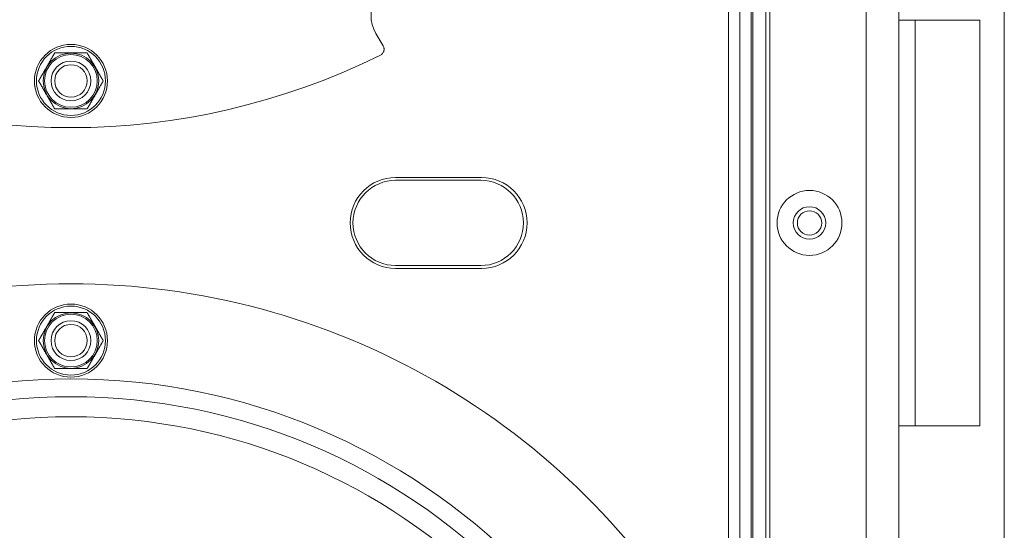
# Model space of a CAD drawing. Units: millimetres. Extents: x 109 to 1403, y 28 to 1997.
# Drawn here: x 1273 to 1395, y 643 to 706 of the extents above; entities that cross this region are included whole.
import ezdxf

# ---------------------------------------------------------------- set-up
doc = ezdxf.new("R2010")
doc.units = ezdxf.units.MM
doc.header["$LTSCALE"] = 12
doc.layers.add('1', color=7, linetype='Continuous')

msp = doc.modelspace()

# ---------------------------------------------------------------- linework, layer by layer
at = {"layer": '1', "color": 7, "linetype": 'Continuous', "lineweight": 18}
for p, q in [((1394.54393, 243.04693), (1394.54393, 923.0469)), ((1381.54393, 912.4469), (1381.54393, 253.64693)), ((1365.14393, 909.4469), (1365.14393, 256.64693)), ((1363.54393, 261.64693), (1363.54393, 904.4469)), ((1360.54393, 338.54693), (1360.54393, 827.5469)), ((1361.94393, 338.54693), (1361.94393, 827.5469)), ((1383.54393, 705.54691), (1381.54393, 705.54691)), ((1391.54393, 705.54691), (1383.54393, 705.54691)), ((1391.54393, 655.54691), (1391.54393, 705.54691)), ((1318.01665, 702.35434), (1317.12263, 703.90283)), ((1330.14393, 686.14691), (1319.54394, 686.14691)), ((1319.54394, 685.79691), (1330.04393, 685.79691)), ((1330.04393, 675.29691), (1319.54394, 675.29691)), ((1319.54394, 674.94691), (1330.14393, 674.94691)), ((1381.54393, 655.54691), (1383.54393, 655.54691)), ((1383.54393, 655.54691), (1391.54393, 655.54691))]:
    msp.add_line(p, q, dxfattribs=at)
at = {"layer": '1', "color": 7, "linetype": 'Continuous', "lineweight": 13}
for p, q in [((1365.64393, 912.4469), (1365.64393, 253.64693)), ((1377.54393, 253.64693), (1377.54393, 912.4469)), ((1363.34393, 827.5469), (1363.34393, 338.54693)), ((1383.54393, 705.54691), (1383.54393, 655.54691))]:
    msp.add_line(p, q, dxfattribs=at)
at = {"layer": '1', "color": 7, "linetype": 'Continuous', "lineweight": 18}
for centre, radius in [((1279.54394, 698.04691), 4.5), ((1279.54394, 698.04691), 3.25), ((1279.54394, 698.04691), 2), ((1370.54393, 680.54691), 4), ((1370.54393, 680.54691), 2), ((1370.54393, 680.54691), 1.5), ((1279.54394, 666.04691), 4.5), ((1279.54394, 666.04691), 3.25), ((1279.54394, 666.04691), 2)]:
    msp.add_circle(centre, radius, dxfattribs=at)
at = {"layer": '1', "color": 7, "linetype": 'Continuous', "lineweight": 13}
for centre, radius in [((1279.54394, 698.04691), 4.25), ((1279.54394, 698.04691), 3.425), ((1279.54394, 698.04691), 2.45), ((1279.54394, 666.04691), 4.25), ((1279.54394, 666.04691), 3.425), ((1279.54394, 666.04691), 2.45), ((1279.54394, 583.04691), 78.28334), ((1279.54394, 583.04691), 76.08468), ((1279.54394, 583.04691), 73.61219)]:
    msp.add_circle(centre, radius, dxfattribs=at)
at = {"layer": '1', "color": 7, "linetype": 'Continuous', "lineweight": 18}
for centre, radius, start, end in [((1321.04394, 706.1668), 4.52794, 30, 210), ((1279.54394, 778.0469), 85.75476, 243.595314, 296.404686), ((1319.54394, 680.54691), 5.6, 90, 270), ((1319.54394, 680.54691), 5.25, 90, 270), ((1330.04393, 680.54691), 5.25, 270, 90), ((1330.14393, 680.54691), 5.6, 270, 90), ((1279.54394, 583.04691), 90, 30.117295, 149.882705)]:
    msp.add_arc(centre, radius, start, end, dxfattribs=at)
for points, knots in [([(1275.56022, 698.04691), (1275.59889, 698.11388), (1275.63844, 698.18238), (1275.71877, 698.32152), (1275.75956, 698.39217), (1275.82143, 698.49933), (1275.84216, 698.53525), (1275.88384, 698.60743), (1275.9048, 698.64373), (1275.9678, 698.75285), (1276.00983, 698.82565), (1276.09394, 698.97134), (1276.13602, 699.04422), (1276.22021, 699.19005), (1276.30444, 699.33592), (1276.43083, 699.55485), (1276.55727, 699.77385), (1276.68375, 699.99291), (1276.76809, 700.139), (1276.85246, 700.28513), (1276.89469, 700.35828), (1276.97894, 700.50421), (1277.02095, 700.57697), (1277.10465, 700.72194), (1277.14634, 700.79414), (1277.22925, 700.93775), (1277.27047, 701.00915), (1277.3523, 701.15088), (1277.3929, 701.22121), (1277.47324, 701.36035), (1277.51298, 701.42918), (1277.55208, 701.49691)], [0, 0, 0, 0, 0.0625, 0.0625, 0.125, 0.125, 0.15625, 0.15625, 0.1875, 0.1875, 0.25, 0.25, 0.3125, 0.3125, 0.375, 0.4375, 0.5, 0.5625, 0.625, 0.625, 0.6875, 0.6875, 0.75, 0.75, 0.8125, 0.8125, 0.875, 0.875, 0.9375, 0.9375, 1, 1, 1, 1]), ([(1277.55208, 701.49691), (1277.57124, 701.49691), (1277.59062, 701.49691), (1277.62976, 701.49691), (1277.6495, 701.49691), (1277.70888, 701.49691), (1277.74878, 701.49691), (1277.8693, 701.49691), (1277.95072, 701.49691), (1278.11512, 701.49691), (1278.19811, 701.49691), (1278.36523, 701.49691), (1278.44943, 701.49691), (1278.61771, 701.49691), (1278.70192, 701.49691), (1278.87044, 701.49691), (1279.03906, 701.49691), (1279.2078, 701.49691), (1279.3344, 701.49691), (1279.3977, 701.49691), (1279.46102, 701.49691), (1279.50323, 701.49691), (1279.52439, 701.49691), (1279.62969, 701.49691), (1279.79811, 701.49691), (1280.05051, 701.49691), (1280.30257, 701.49691), (1280.47026, 701.49691), (1280.6377, 701.49691), (1280.7213, 701.49691), (1280.88813, 701.49691), (1280.97137, 701.49691), (1281.09584, 701.49691), (1281.13723, 701.49691), (1281.21915, 701.49691), (1281.25976, 701.49691), (1281.38038, 701.49691), (1281.45919, 701.49691), (1281.5358, 701.49691)], [0, 0, 0, 0, 0.015625, 0.015625, 0.03125, 0.03125, 0.0625, 0.0625, 0.125, 0.125, 0.1875, 0.1875, 0.25, 0.25, 0.3125, 0.3125, 0.375, 0.4375, 0.4375, 0.46875, 0.484375, 0.484375, 0.5, 0.5, 0.5625, 0.625, 0.6875, 0.75, 0.75, 0.8125, 0.8125, 0.875, 0.875, 0.90625, 0.90625, 0.9375, 0.9375, 1, 1, 1, 1]), ([(1281.5358, 701.49691), (1281.57446, 701.42993), (1281.61401, 701.36143), (1281.69434, 701.2223), (1281.73513, 701.15165), (1281.797, 701.04449), (1281.81774, 701.00857), (1281.85942, 700.93638), (1281.88037, 700.90009), (1281.94337, 700.79097), (1281.9854, 700.71816), (1282.06952, 700.57248), (1282.1116, 700.49959), (1282.19579, 700.35377), (1282.28001, 700.20789), (1282.40641, 699.98896), (1282.53285, 699.76997), (1282.65932, 699.5509), (1282.74367, 699.40481), (1282.82803, 699.25869), (1282.87027, 699.18553), (1282.95452, 699.03961), (1282.99653, 698.96684), (1283.08023, 698.82188), (1283.12191, 698.74968), (1283.20482, 698.60607), (1283.24605, 698.53466), (1283.32788, 698.39293), (1283.36848, 698.32261), (1283.44881, 698.18347), (1283.48855, 698.11464), (1283.52765, 698.04691)], [0, 0, 0, 0, 0.0625, 0.0625, 0.125, 0.125, 0.15625, 0.15625, 0.1875, 0.1875, 0.25, 0.25, 0.3125, 0.3125, 0.375, 0.4375, 0.5, 0.5625, 0.625, 0.625, 0.6875, 0.6875, 0.75, 0.75, 0.8125, 0.8125, 0.875, 0.875, 0.9375, 0.9375, 1, 1, 1, 1]), ([(1317.6798, 701.23848), (1317.72899, 701.2629), (1317.77484, 701.29191), (1317.8388, 701.34202), (1317.85931, 701.35983), (1317.88884, 701.38827), (1317.8985, 701.39806), (1317.91721, 701.41803), (1317.92628, 701.42822), (1317.97017, 701.48015), (1318.00074, 701.52484), (1318.03325, 701.58462), (1318.03947, 701.59677), (1318.05131, 701.62149), (1318.05692, 701.63402), (1318.0727, 701.67181), (1318.09101, 701.72293), (1318.10403, 701.77549), (1318.11179, 701.81546), (1318.11404, 701.82888), (1318.11786, 701.85589), (1318.11944, 701.86952), (1318.12555, 701.9378), (1318.12479, 701.99202), (1318.11549, 702.07278), (1318.11102, 702.09959), (1318.1022, 702.13967), (1318.0989, 702.15303), (1318.09165, 702.17941), (1318.0877, 702.19247), (1318.06633, 702.25711), (1318.04411, 702.30678), (1318.01665, 702.35434)], [0, 0, 0, 0, 0.125, 0.125, 0.1875, 0.1875, 0.21875, 0.21875, 0.25, 0.25, 0.375, 0.375, 0.40625, 0.40625, 0.4375, 0.4375, 0.5, 0.5625, 0.5625, 0.59375, 0.59375, 0.625, 0.625, 0.75, 0.75, 0.8125, 0.8125, 0.84375, 0.84375, 0.875, 0.875, 1, 1, 1, 1]), ([(1277.55208, 694.59691), (1277.51341, 694.66388), (1277.47386, 694.73238), (1277.39353, 694.87152), (1277.35274, 694.94217), (1277.29087, 695.04933), (1277.27014, 695.08525), (1277.22846, 695.15743), (1277.2075, 695.19373), (1277.1445, 695.30285), (1277.10247, 695.37565), (1277.01836, 695.52134), (1276.97628, 695.59422), (1276.89209, 695.74005), (1276.80786, 695.88592), (1276.68147, 696.10485), (1276.55503, 696.32385), (1276.42855, 696.54291), (1276.34421, 696.689), (1276.25984, 696.83513), (1276.21761, 696.90828), (1276.13336, 697.05421), (1276.09135, 697.12697), (1276.00765, 697.27194), (1275.96596, 697.34414), (1275.88305, 697.48775), (1275.84183, 697.55915), (1275.76, 697.70088), (1275.7194, 697.77121), (1275.63906, 697.91035), (1275.59932, 697.97918), (1275.56022, 698.04691)], [0, 0, 0, 0, 0.0625, 0.0625, 0.125, 0.125, 0.15625, 0.15625, 0.1875, 0.1875, 0.25, 0.25, 0.3125, 0.3125, 0.375, 0.4375, 0.5, 0.5625, 0.625, 0.625, 0.6875, 0.6875, 0.75, 0.75, 0.8125, 0.8125, 0.875, 0.875, 0.9375, 0.9375, 1, 1, 1, 1]), ([(1283.52765, 698.04691), (1283.48899, 697.97993), (1283.44944, 697.91143), (1283.36911, 697.7723), (1283.32832, 697.70165), (1283.26645, 697.59449), (1283.24571, 697.55857), (1283.20403, 697.48638), (1283.18308, 697.45009), (1283.12008, 697.34097), (1283.07805, 697.26816), (1282.99393, 697.12248), (1282.95185, 697.04959), (1282.86766, 696.90377), (1282.78344, 696.75789), (1282.65704, 696.53896), (1282.5306, 696.31997), (1282.40413, 696.1009), (1282.31978, 695.95481), (1282.23542, 695.80869), (1282.19318, 695.73553), (1282.10893, 695.58961), (1282.06692, 695.51684), (1281.98322, 695.37188), (1281.94154, 695.29968), (1281.85863, 695.15607), (1281.8174, 695.08466), (1281.73557, 694.94293), (1281.69497, 694.87261), (1281.61464, 694.73347), (1281.5749, 694.66464), (1281.5358, 694.59691)], [0, 0, 0, 0, 0.0625, 0.0625, 0.125, 0.125, 0.15625, 0.15625, 0.1875, 0.1875, 0.25, 0.25, 0.3125, 0.3125, 0.375, 0.4375, 0.5, 0.5625, 0.625, 0.625, 0.6875, 0.6875, 0.75, 0.75, 0.8125, 0.8125, 0.875, 0.875, 0.9375, 0.9375, 1, 1, 1, 1]), ([(1281.5358, 694.59691), (1281.51663, 694.59691), (1281.49726, 694.59691), (1281.45812, 694.59691), (1281.43837, 694.59691), (1281.379, 694.59691), (1281.33909, 694.59691), (1281.21857, 694.59691), (1281.13715, 694.59691), (1280.97275, 694.59691), (1280.88977, 694.59691), (1280.72265, 694.59691), (1280.63845, 694.59691), (1280.47017, 694.59691), (1280.38596, 694.59691), (1280.21744, 694.59691), (1280.04882, 694.59691), (1279.88007, 694.59691), (1279.75348, 694.59691), (1279.69017, 694.59691), (1279.62686, 694.59691), (1279.58464, 694.59691), (1279.56349, 694.59691), (1279.45819, 694.59691), (1279.28977, 694.59691), (1279.03737, 694.59691), (1278.78531, 694.59691), (1278.61761, 694.59691), (1278.45017, 694.59691), (1278.36658, 694.59691), (1278.19975, 694.59691), (1278.11651, 694.59691), (1277.99204, 694.59691), (1277.95065, 694.59691), (1277.86872, 694.59691), (1277.82811, 694.59691), (1277.7075, 694.59691), (1277.62869, 694.59691), (1277.55208, 694.59691)], [0, 0, 0, 0, 0.015625, 0.015625, 0.03125, 0.03125, 0.0625, 0.0625, 0.125, 0.125, 0.1875, 0.1875, 0.25, 0.25, 0.3125, 0.3125, 0.375, 0.4375, 0.4375, 0.46875, 0.484375, 0.484375, 0.5, 0.5, 0.5625, 0.625, 0.6875, 0.75, 0.75, 0.8125, 0.8125, 0.875, 0.875, 0.90625, 0.90625, 0.9375, 0.9375, 1, 1, 1, 1]), ([(1275.56022, 666.04691), (1275.59889, 666.11388), (1275.63844, 666.18238), (1275.71877, 666.32152), (1275.75956, 666.39217), (1275.82143, 666.49933), (1275.84216, 666.53525), (1275.88384, 666.60743), (1275.9048, 666.64373), (1275.9678, 666.75285), (1276.00983, 666.82565), (1276.09394, 666.97134), (1276.13602, 667.04422), (1276.22021, 667.19005), (1276.30444, 667.33593), (1276.43083, 667.55485), (1276.55727, 667.77385), (1276.68375, 667.99291), (1276.76809, 668.139), (1276.85246, 668.28513), (1276.89469, 668.35828), (1276.97894, 668.50421), (1277.02095, 668.57697), (1277.10465, 668.72194), (1277.14634, 668.79414), (1277.22925, 668.93775), (1277.27047, 669.00916), (1277.3523, 669.15088), (1277.3929, 669.22121), (1277.47324, 669.36035), (1277.51298, 669.42918), (1277.55208, 669.49691)], [0, 0, 0, 0, 0.0625, 0.0625, 0.125, 0.125, 0.15625, 0.15625, 0.1875, 0.1875, 0.25, 0.25, 0.3125, 0.3125, 0.375, 0.4375, 0.5, 0.5625, 0.625, 0.625, 0.6875, 0.6875, 0.75, 0.75, 0.8125, 0.8125, 0.875, 0.875, 0.9375, 0.9375, 1, 1, 1, 1]), ([(1277.55208, 669.49691), (1277.57124, 669.49691), (1277.59062, 669.49691), (1277.62976, 669.49691), (1277.6495, 669.49691), (1277.70888, 669.49691), (1277.74878, 669.49691), (1277.8693, 669.49691), (1277.95072, 669.49691), (1278.11512, 669.49691), (1278.19811, 669.49691), (1278.36523, 669.49691), (1278.44943, 669.49691), (1278.61771, 669.49691), (1278.70192, 669.49691), (1278.87044, 669.49691), (1279.03906, 669.49691), (1279.2078, 669.49691), (1279.3344, 669.49691), (1279.3977, 669.49691), (1279.46102, 669.49691), (1279.50323, 669.49691), (1279.52439, 669.49691), (1279.62969, 669.49691), (1279.79811, 669.49691), (1280.05051, 669.49691), (1280.30257, 669.49691), (1280.47026, 669.49691), (1280.6377, 669.49691), (1280.7213, 669.49691), (1280.88813, 669.49691), (1280.97137, 669.49691), (1281.09584, 669.49691), (1281.13723, 669.49691), (1281.21915, 669.49691), (1281.25976, 669.49691), (1281.38038, 669.49691), (1281.45919, 669.49691), (1281.5358, 669.49691)], [0, 0, 0, 0, 0.015625, 0.015625, 0.03125, 0.03125, 0.0625, 0.0625, 0.125, 0.125, 0.1875, 0.1875, 0.25, 0.25, 0.3125, 0.3125, 0.375, 0.4375, 0.4375, 0.46875, 0.484375, 0.484375, 0.5, 0.5, 0.5625, 0.625, 0.6875, 0.75, 0.75, 0.8125, 0.8125, 0.875, 0.875, 0.90625, 0.90625, 0.9375, 0.9375, 1, 1, 1, 1]), ([(1281.5358, 669.49691), (1281.57446, 669.42993), (1281.61401, 669.36143), (1281.69434, 669.2223), (1281.73513, 669.15165), (1281.797, 669.04449), (1281.81774, 669.00857), (1281.85942, 668.93638), (1281.88037, 668.90009), (1281.94337, 668.79097), (1281.9854, 668.71817), (1282.06952, 668.57248), (1282.1116, 668.49959), (1282.19579, 668.35377), (1282.28001, 668.20789), (1282.40641, 667.98897), (1282.53285, 667.76997), (1282.65932, 667.55091), (1282.74367, 667.40481), (1282.82803, 667.25869), (1282.87027, 667.18553), (1282.95452, 667.03961), (1282.99653, 666.96684), (1283.08023, 666.82188), (1283.12191, 666.74968), (1283.20482, 666.60607), (1283.24605, 666.53466), (1283.32788, 666.39293), (1283.36848, 666.32261), (1283.44881, 666.18347), (1283.48855, 666.11464), (1283.52765, 666.04691)], [0, 0, 0, 0, 0.0625, 0.0625, 0.125, 0.125, 0.15625, 0.15625, 0.1875, 0.1875, 0.25, 0.25, 0.3125, 0.3125, 0.375, 0.4375, 0.5, 0.5625, 0.625, 0.625, 0.6875, 0.6875, 0.75, 0.75, 0.8125, 0.8125, 0.875, 0.875, 0.9375, 0.9375, 1, 1, 1, 1]), ([(1277.55208, 662.59691), (1277.51341, 662.66388), (1277.47386, 662.73238), (1277.39353, 662.87152), (1277.35274, 662.94217), (1277.29087, 663.04933), (1277.27014, 663.08525), (1277.22846, 663.15743), (1277.2075, 663.19373), (1277.1445, 663.30285), (1277.10247, 663.37565), (1277.01836, 663.52134), (1276.97628, 663.59422), (1276.89209, 663.74005), (1276.80786, 663.88593), (1276.68147, 664.10485), (1276.55503, 664.32385), (1276.42855, 664.54291), (1276.34421, 664.689), (1276.25984, 664.83513), (1276.21761, 664.90828), (1276.13336, 665.05421), (1276.09135, 665.12697), (1276.00765, 665.27194), (1275.96596, 665.34414), (1275.88305, 665.48775), (1275.84183, 665.55916), (1275.76, 665.70088), (1275.7194, 665.77121), (1275.63906, 665.91035), (1275.59932, 665.97918), (1275.56022, 666.04691)], [0, 0, 0, 0, 0.0625, 0.0625, 0.125, 0.125, 0.15625, 0.15625, 0.1875, 0.1875, 0.25, 0.25, 0.3125, 0.3125, 0.375, 0.4375, 0.5, 0.5625, 0.625, 0.625, 0.6875, 0.6875, 0.75, 0.75, 0.8125, 0.8125, 0.875, 0.875, 0.9375, 0.9375, 1, 1, 1, 1]), ([(1283.52765, 666.04691), (1283.48899, 665.97993), (1283.44944, 665.91143), (1283.36911, 665.7723), (1283.32832, 665.70165), (1283.26645, 665.59449), (1283.24571, 665.55857), (1283.20403, 665.48638), (1283.18308, 665.45009), (1283.12008, 665.34097), (1283.07805, 665.26817), (1282.99393, 665.12248), (1282.95185, 665.04959), (1282.86766, 664.90377), (1282.78344, 664.75789), (1282.65704, 664.53897), (1282.5306, 664.31997), (1282.40413, 664.10091), (1282.31978, 663.95481), (1282.23542, 663.80869), (1282.19318, 663.73553), (1282.10893, 663.58961), (1282.06692, 663.51684), (1281.98322, 663.37188), (1281.94154, 663.29968), (1281.85863, 663.15607), (1281.8174, 663.08466), (1281.73557, 662.94293), (1281.69497, 662.87261), (1281.61464, 662.73347), (1281.5749, 662.66464), (1281.5358, 662.59691)], [0, 0, 0, 0, 0.0625, 0.0625, 0.125, 0.125, 0.15625, 0.15625, 0.1875, 0.1875, 0.25, 0.25, 0.3125, 0.3125, 0.375, 0.4375, 0.5, 0.5625, 0.625, 0.625, 0.6875, 0.6875, 0.75, 0.75, 0.8125, 0.8125, 0.875, 0.875, 0.9375, 0.9375, 1, 1, 1, 1]), ([(1281.5358, 662.59691), (1281.51663, 662.59691), (1281.49726, 662.59691), (1281.45812, 662.59691), (1281.43837, 662.59691), (1281.379, 662.59691), (1281.33909, 662.59691), (1281.21857, 662.59691), (1281.13715, 662.59691), (1280.97275, 662.59691), (1280.88977, 662.59691), (1280.72265, 662.59691), (1280.63845, 662.59691), (1280.47017, 662.59691), (1280.38596, 662.59691), (1280.21744, 662.59691), (1280.04882, 662.59691), (1279.88007, 662.59691), (1279.75348, 662.59691), (1279.69017, 662.59691), (1279.62686, 662.59691), (1279.58464, 662.59691), (1279.56349, 662.59691), (1279.45819, 662.59691), (1279.28977, 662.59691), (1279.03737, 662.59691), (1278.78531, 662.59691), (1278.61761, 662.59691), (1278.45017, 662.59691), (1278.36658, 662.59691), (1278.19975, 662.59691), (1278.11651, 662.59691), (1277.99204, 662.59691), (1277.95065, 662.59691), (1277.86872, 662.59691), (1277.82811, 662.59691), (1277.7075, 662.59691), (1277.62869, 662.59691), (1277.55208, 662.59691)], [0, 0, 0, 0, 0.015625, 0.015625, 0.03125, 0.03125, 0.0625, 0.0625, 0.125, 0.125, 0.1875, 0.1875, 0.25, 0.25, 0.3125, 0.3125, 0.375, 0.4375, 0.4375, 0.46875, 0.484375, 0.484375, 0.5, 0.5, 0.5625, 0.625, 0.6875, 0.75, 0.75, 0.8125, 0.8125, 0.875, 0.875, 0.90625, 0.90625, 0.9375, 0.9375, 1, 1, 1, 1])]:
    msp.add_open_spline(points, degree=3, knots=knots, dxfattribs=at)

doc.saveas('drawing.dxf')
